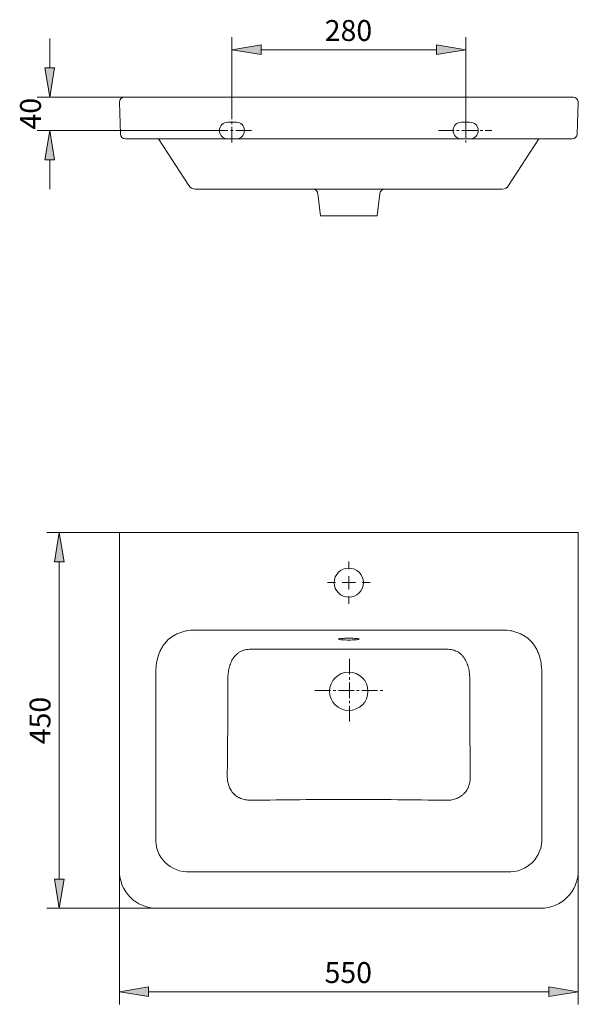
# Model space of a CAD drawing. Units: inches. Extents: x 38 to 183, y 67 to 183.
# Drawn here: x 38 to 104, y 67 to 183 of the extents above; entities that cross this region are included whole.
import ezdxf

# ---------------------------------------------------------------- set-up
doc = ezdxf.new("R2010")
doc.units = ezdxf.units.IN
doc.header["$MEASUREMENT"] = 0
for name, pattern in [('AI-Linetype-1', [2.763594, 1.842396, -0.307066, 0.307066, -0.307066]), ('AI-Linetype-10', [2.763594, 1.842396, -0.307066, 0.307066, -0.307066]), ('AI-Linetype-11', [2.763594, 1.842396, -0.307066, 0.307066, -0.307066]), ('AI-Linetype-12', [2.763594, 1.842396, -0.307066, 0.307066, -0.307066]), ('AI-Linetype-13', [2.763594, 1.842396, -0.307066, 0.307066, -0.307066]), ('AI-Linetype-14', [2.763594, 1.842396, -0.307066, 0.307066, -0.307066]), ('AI-Linetype-2', [2.763594, 1.842396, -0.307066, 0.307066, -0.307066]), ('AI-Linetype-3', [2.763594, 1.842396, -0.307066, 0.307066, -0.307066]), ('AI-Linetype-4', [2.763594, 1.842396, -0.307066, 0.307066, -0.307066]), ('AI-Linetype-5', [2.763594, 1.842396, -0.307066, 0.307066, -0.307066]), ('AI-Linetype-6', [2.763594, 1.842396, -0.307066, 0.307066, -0.307066]), ('AI-Linetype-7', [2.763594, 1.842396, -0.307066, 0.307066, -0.307066]), ('AI-Linetype-8', [2.763594, 1.842396, -0.307066, 0.307066, -0.307066]), ('AI-Linetype-9', [2.763594, 1.842396, -0.307066, 0.307066, -0.307066])]:
    doc.linetypes.add(name, pattern=pattern)
for name, color, linetype in [('COTAS', 7, 'Continuous'), ('EJES', 7, 'Continuous'), ('PIEZA', 7, 'Continuous')]:
    doc.layers.add(name, color=color, linetype=linetype)

# ---------------------------------------------------------------- blocks, each defined once
blk = doc.blocks.new('block 2')
at = {"layer": 'PIEZA', "color": 7, "lineweight": 9}
blk.add_lwpolyline([(54.05, 78.78), (99.25, 78.78)], dxfattribs=at)
blk = doc.blocks.new('block 3')
at = {"layer": 'PIEZA', "color": 7, "lineweight": 9}
blk.add_open_spline([(99.25, 78.78), (101.68, 78.78), (103.65, 80.75), (103.65, 83.18), (103.65, 83.18), (103.65, 83.18), (103.65, 83.18)], degree=3, knots=[0, 0, 0, 0, 1, 1, 1, 2, 2, 2, 2], dxfattribs=at)
blk = doc.blocks.new('block 4')
at = {"layer": 'PIEZA', "color": 7, "lineweight": 9}
blk.add_open_spline([(49.65, 83.18), (49.65, 80.75), (51.62, 78.78), (54.05, 78.78), (54.05, 78.78), (54.05, 78.78), (54.05, 78.78)], degree=3, knots=[0, 0, 0, 0, 1, 1, 1, 2, 2, 2, 2], dxfattribs=at)
blk = doc.blocks.new('block 5')
at = {"layer": 'PIEZA', "color": 7, "lineweight": 9}
blk.add_lwpolyline([(103.65, 83.18), (103.65, 122.97)], dxfattribs=at)
blk = doc.blocks.new('block 6')
at = {"layer": 'PIEZA', "color": 7, "lineweight": 9}
blk.add_lwpolyline([(49.65, 122.97), (49.65, 83.18)], dxfattribs=at)
blk = doc.blocks.new('block 7')
at = {"layer": 'PIEZA', "color": 7, "lineweight": 9}
blk.add_lwpolyline([(103.06, 122.97), (50.24, 122.97)], dxfattribs=at)
blk = doc.blocks.new('block 8')
at = {"layer": 'PIEZA', "color": 7, "lineweight": 9}
blk.add_open_spline([(78.37, 117.08), (78.37, 118.03), (77.6, 118.8), (76.65, 118.8), (75.7, 118.8), (74.93, 118.03), (74.93, 117.08), (74.93, 116.13), (75.7, 115.36), (76.65, 115.36), (77.6, 115.36), (78.37, 116.13), (78.37, 117.08), (78.37, 117.08), (78.37, 117.08), (78.37, 117.08), (78.37, 117.08), (78.37, 117.08), (78.37, 117.08)], degree=3, knots=[0, 0, 0, 0, 1, 1, 1, 2, 2, 2, 3, 3, 3, 4, 4, 4, 5, 5, 5, 6, 6, 6, 6], dxfattribs=at)
blk = doc.blocks.new('block 9')
at = {"layer": 'PIEZA', "color": 7, "lineweight": 9}
blk.add_lwpolyline([(103.06, 122.97), (103.65, 122.97)], dxfattribs=at)
blk = doc.blocks.new('block 10')
at = {"layer": 'PIEZA', "color": 7, "lineweight": 9}
blk.add_lwpolyline([(49.65, 122.97), (50.24, 122.97)], dxfattribs=at)
blk = doc.blocks.new('block 11')
at = {"layer": 'PIEZA', "color": 7, "lineweight": 9}
blk.add_lwpolyline([(76.65, 110.33), (76.86, 110.33), (77.06, 110.34), (77.25, 110.34), (77.42, 110.36), (77.57, 110.37), (77.7, 110.38), (77.79, 110.4), (77.85, 110.42), (77.88, 110.43), (77.87, 110.45), (77.82, 110.47), (77.75, 110.49), (77.64, 110.5), (77.5, 110.52), (77.34, 110.53), (77.16, 110.54), (76.96, 110.54), (76.75, 110.54), (76.55, 110.54), (76.34, 110.54), (76.14, 110.54), (75.96, 110.53), (75.8, 110.52), (75.66, 110.5), (75.55, 110.49), (75.48, 110.47), (75.43, 110.45), (75.42, 110.43), (75.45, 110.42), (75.51, 110.4), (75.6, 110.38), (75.73, 110.37), (75.88, 110.36), (76.05, 110.34), (76.24, 110.34), (76.44, 110.33), (76.65, 110.33)], dxfattribs=at)
blk = doc.blocks.new('block 12')
at = {"layer": 'PIEZA', "color": 7, "lineweight": 9}
blk.add_open_spline([(78.91, 104.3), (78.91, 105.55), (77.9, 106.56), (76.65, 106.56), (75.4, 106.56), (74.39, 105.55), (74.39, 104.3), (74.39, 103.05), (75.4, 102.04), (76.65, 102.04), (77.9, 102.04), (78.91, 103.05), (78.91, 104.3), (78.91, 104.3), (78.91, 104.3), (78.91, 104.3), (78.91, 104.3), (78.91, 104.3), (78.91, 104.3)], degree=3, knots=[0, 0, 0, 0, 1, 1, 1, 2, 2, 2, 3, 3, 3, 4, 4, 4, 5, 5, 5, 6, 6, 6, 6], dxfattribs=at)
blk = doc.blocks.new('block 13')
at = {"layer": 'PIEZA', "color": 7, "lineweight": 9}
blk.add_open_spline([(90.95, 94.34), (90.95, 94.8), (90.94, 95.26), (90.94, 95.71), (90.94, 95.71), (90.94, 95.71), (90.94, 95.71), (90.93, 96.63), (90.92, 97.55), (90.91, 98.47), (90.91, 98.47), (90.91, 98.47), (90.91, 98.47), (90.9, 99.38), (90.9, 100.3), (90.89, 101.22), (90.89, 101.22), (90.89, 101.22), (90.89, 101.22), (90.89, 101.95), (90.89, 102.69), (90.89, 103.42), (90.89, 103.42), (90.89, 103.42), (90.89, 103.42), (90.89, 104.16), (90.89, 104.89), (90.89, 105.63)], degree=3, knots=[0, 0, 0, 0, 1, 1, 1, 2, 2, 2, 3, 3, 3, 4, 4, 4, 5, 5, 5, 6, 6, 6, 7, 7, 7, 8, 8, 8, 9, 9, 9, 9], dxfattribs=at)
blk = doc.blocks.new('block 14')
at = {"layer": 'PIEZA', "color": 7, "lineweight": 9}
blk.add_open_spline([(94.75, 111.5), (95.08, 111.5), (95.4, 111.47), (95.72, 111.42), (95.72, 111.42), (95.72, 111.42), (95.72, 111.42), (95.8, 111.4), (95.88, 111.39), (95.96, 111.37), (95.96, 111.37), (95.96, 111.37), (95.96, 111.37), (96.04, 111.35), (96.12, 111.33), (96.2, 111.31), (96.2, 111.31), (96.2, 111.31), (96.2, 111.31), (96.36, 111.26), (96.51, 111.21), (96.66, 111.15), (96.66, 111.15), (96.66, 111.15), (96.66, 111.15), (96.81, 111.09), (96.96, 111.02), (97.1, 110.94), (97.1, 110.94), (97.1, 110.94), (97.1, 110.94), (97.17, 110.9), (97.24, 110.86), (97.31, 110.82), (97.31, 110.82), (97.31, 110.82), (97.31, 110.82), (97.38, 110.77), (97.45, 110.73), (97.52, 110.68), (97.52, 110.68), (97.52, 110.68), (97.52, 110.68), (97.78, 110.49), (98.02, 110.27), (98.23, 110.03), (98.23, 110.03), (98.23, 110.03), (98.23, 110.03), (98.28, 109.97), (98.33, 109.9), (98.38, 109.84), (98.38, 109.84), (98.38, 109.84), (98.38, 109.84), (98.43, 109.77), (98.48, 109.7), (98.52, 109.64), (98.52, 109.64), (98.52, 109.64), (98.52, 109.64), (98.61, 109.5), (98.69, 109.36), (98.77, 109.22), (98.77, 109.22), (98.77, 109.22), (98.77, 109.22), (98.84, 109.07), (98.91, 108.92), (98.97, 108.77), (98.97, 108.77), (98.97, 108.77), (98.97, 108.77), (98.99, 108.7), (99.02, 108.62), (99.05, 108.54), (99.05, 108.54), (99.05, 108.54), (99.05, 108.54), (99.07, 108.47), (99.1, 108.39), (99.12, 108.31), (99.12, 108.31), (99.12, 108.31), (99.12, 108.31), (99.21, 108), (99.27, 107.68), (99.31, 107.36), (99.31, 107.36), (99.31, 107.36), (99.31, 107.36), (99.35, 107.04), (99.37, 106.71), (99.37, 106.39)], degree=3, knots=[0, 0, 0, 0, 1, 1, 1, 2, 2, 2, 3, 3, 3, 4, 4, 4, 5, 5, 5, 6, 6, 6, 7, 7, 7, 8, 8, 8, 9, 9, 9, 10, 10, 10, 11, 11, 11, 12, 12, 12, 13, 13, 13, 14, 14, 14, 15, 15, 15, 16, 16, 16, 17, 17, 17, 18, 18, 18, 19, 19, 19, 20, 20, 20, 21, 21, 21, 22, 22, 22, 23, 23, 23, 24, 24, 24, 25, 25, 25, 26, 26, 26, 27, 27, 27, 28, 28, 28, 29, 29, 29, 30, 30, 30, 31, 31, 31, 31], dxfattribs=at)
blk = doc.blocks.new('block 15')
at = {"layer": 'PIEZA', "color": 7, "lineweight": 9}
blk.add_open_spline([(53.93, 106.39), (53.93, 106.71), (53.95, 107.04), (53.99, 107.36), (53.99, 107.36), (53.99, 107.36), (53.99, 107.36), (54.03, 107.68), (54.09, 108), (54.18, 108.31), (54.18, 108.31), (54.18, 108.31), (54.18, 108.31), (54.2, 108.39), (54.23, 108.47), (54.25, 108.54), (54.25, 108.54), (54.25, 108.54), (54.25, 108.54), (54.28, 108.62), (54.31, 108.7), (54.34, 108.77), (54.34, 108.77), (54.34, 108.77), (54.34, 108.77), (54.39, 108.92), (54.46, 109.07), (54.53, 109.22), (54.53, 109.22), (54.53, 109.22), (54.53, 109.22), (54.61, 109.36), (54.69, 109.5), (54.78, 109.64), (54.78, 109.64), (54.78, 109.64), (54.78, 109.64), (54.82, 109.7), (54.87, 109.77), (54.92, 109.84), (54.92, 109.84), (54.92, 109.84), (54.92, 109.84), (54.97, 109.9), (55.02, 109.97), (55.07, 110.03), (55.07, 110.03), (55.07, 110.03), (55.07, 110.03), (55.28, 110.27), (55.52, 110.49), (55.78, 110.68), (55.78, 110.68), (55.78, 110.68), (55.78, 110.68), (55.85, 110.73), (55.92, 110.77), (55.99, 110.82), (55.99, 110.82), (55.99, 110.82), (55.99, 110.82), (56.06, 110.86), (56.13, 110.9), (56.2, 110.94), (56.2, 110.94), (56.2, 110.94), (56.2, 110.94), (56.34, 111.02), (56.49, 111.09), (56.64, 111.15), (56.64, 111.15), (56.64, 111.15), (56.64, 111.15), (56.79, 111.21), (56.94, 111.26), (57.1, 111.31), (57.1, 111.31), (57.1, 111.31), (57.1, 111.31), (57.18, 111.33), (57.26, 111.35), (57.34, 111.37), (57.34, 111.37), (57.34, 111.37), (57.34, 111.37), (57.42, 111.39), (57.5, 111.4), (57.58, 111.42), (57.58, 111.42), (57.58, 111.42), (57.58, 111.42), (57.9, 111.47), (58.22, 111.5), (58.55, 111.5)], degree=3, knots=[0, 0, 0, 0, 1, 1, 1, 2, 2, 2, 3, 3, 3, 4, 4, 4, 5, 5, 5, 6, 6, 6, 7, 7, 7, 8, 8, 8, 9, 9, 9, 10, 10, 10, 11, 11, 11, 12, 12, 12, 13, 13, 13, 14, 14, 14, 15, 15, 15, 16, 16, 16, 17, 17, 17, 18, 18, 18, 19, 19, 19, 20, 20, 20, 21, 21, 21, 22, 22, 22, 23, 23, 23, 24, 24, 24, 25, 25, 25, 26, 26, 26, 27, 27, 27, 28, 28, 28, 29, 29, 29, 30, 30, 30, 31, 31, 31, 31], dxfattribs=at)
blk = doc.blocks.new('block 16')
at = {"layer": 'PIEZA', "color": 7, "lineweight": 9}
blk.add_lwpolyline([(58.55, 110.62), (58.55, 110.62)], dxfattribs=at)
blk = doc.blocks.new('block 17')
at = {"layer": 'PIEZA', "color": 7, "lineweight": 9}
blk.add_lwpolyline([(58.55, 111.5), (94.75, 111.5)], dxfattribs=at)
blk = doc.blocks.new('block 18')
at = {"layer": 'PIEZA', "color": 7, "lineweight": 9}
blk.add_open_spline([(53.93, 87.12), (53.82, 84.76), (55.63, 82.95), (58, 83.06)], degree=3, dxfattribs=at)
blk = doc.blocks.new('block 19')
at = {"layer": 'PIEZA', "color": 7, "lineweight": 9}
blk.add_lwpolyline([(53.93, 87.12), (53.93, 106.39)], dxfattribs=at)
blk = doc.blocks.new('block 20')
at = {"layer": 'PIEZA', "color": 7, "lineweight": 9}
blk.add_lwpolyline([(95.3, 83.06), (58, 83.06)], dxfattribs=at)
blk = doc.blocks.new('block 21')
at = {"layer": 'PIEZA', "color": 7, "lineweight": 9}
blk.add_open_spline([(95.3, 83.06), (97.67, 82.95), (99.48, 84.76), (99.37, 87.12)], degree=3, dxfattribs=at)
blk = doc.blocks.new('block 22')
at = {"layer": 'PIEZA', "color": 7, "lineweight": 9}
blk.add_lwpolyline([(99.37, 106.39), (99.37, 87.12)], dxfattribs=at)
blk = doc.blocks.new('block 23')
at = {"layer": 'PIEZA', "color": 7, "lineweight": 9}
blk.add_open_spline([(65.13, 109.25), (64.92, 109.25), (64.7, 109.23), (64.49, 109.19), (64.49, 109.19), (64.49, 109.19), (64.49, 109.19), (64.44, 109.18), (64.39, 109.16), (64.34, 109.15), (64.34, 109.15), (64.34, 109.15), (64.34, 109.15), (64.29, 109.13), (64.24, 109.12), (64.18, 109.1), (64.18, 109.1), (64.18, 109.1), (64.18, 109.1), (64.08, 109.06), (63.99, 109.02), (63.89, 108.97), (63.89, 108.97), (63.89, 108.97), (63.89, 108.97), (63.85, 108.95), (63.8, 108.92), (63.75, 108.89), (63.75, 108.89), (63.75, 108.89), (63.75, 108.89), (63.71, 108.86), (63.66, 108.83), (63.62, 108.8), (63.62, 108.8), (63.62, 108.8), (63.62, 108.8), (63.54, 108.73), (63.45, 108.66), (63.38, 108.59), (63.38, 108.59), (63.38, 108.59), (63.38, 108.59), (63.3, 108.51), (63.23, 108.43), (63.17, 108.35), (63.17, 108.35), (63.17, 108.35), (63.17, 108.35), (63.13, 108.31), (63.1, 108.26), (63.07, 108.22), (63.07, 108.22), (63.07, 108.22), (63.07, 108.22), (63.04, 108.18), (63.01, 108.13), (62.98, 108.08), (62.98, 108.08), (62.98, 108.08), (62.98, 108.08), (62.87, 107.9), (62.78, 107.71), (62.71, 107.51), (62.71, 107.51), (62.71, 107.51), (62.71, 107.51), (62.67, 107.41), (62.64, 107.31), (62.61, 107.2), (62.61, 107.2), (62.61, 107.2), (62.61, 107.2), (62.58, 107.1), (62.56, 107), (62.53, 106.89), (62.53, 106.89), (62.53, 106.89), (62.53, 106.89), (62.49, 106.69), (62.46, 106.48), (62.44, 106.27), (62.44, 106.27), (62.44, 106.27), (62.44, 106.27), (62.42, 106.06), (62.41, 105.84), (62.41, 105.63)], degree=3, knots=[0, 0, 0, 0, 1, 1, 1, 2, 2, 2, 3, 3, 3, 4, 4, 4, 5, 5, 5, 6, 6, 6, 7, 7, 7, 8, 8, 8, 9, 9, 9, 10, 10, 10, 11, 11, 11, 12, 12, 12, 13, 13, 13, 14, 14, 14, 15, 15, 15, 16, 16, 16, 17, 17, 17, 18, 18, 18, 19, 19, 19, 20, 20, 20, 21, 21, 21, 22, 22, 22, 23, 23, 23, 24, 24, 24, 25, 25, 25, 26, 26, 26, 27, 27, 27, 28, 28, 28, 29, 29, 29, 29], dxfattribs=at)
blk = doc.blocks.new('block 24')
at = {"layer": 'PIEZA', "color": 7, "lineweight": 9}
blk.add_open_spline([(88.17, 109.25), (87.21, 109.25), (86.25, 109.25), (85.29, 109.25), (85.29, 109.25), (85.29, 109.25), (85.29, 109.25), (84.33, 109.25), (83.37, 109.25), (82.41, 109.25), (82.41, 109.25), (82.41, 109.25), (82.41, 109.25), (81.45, 109.24), (80.49, 109.24), (79.53, 109.25), (79.53, 109.25), (79.53, 109.25), (79.53, 109.25), (78.57, 109.25), (77.61, 109.25), (76.65, 109.25), (76.65, 109.25), (76.65, 109.25), (76.65, 109.25), (75.69, 109.25), (74.73, 109.25), (73.77, 109.25), (73.77, 109.25), (73.77, 109.25), (73.77, 109.25), (72.81, 109.24), (71.85, 109.24), (70.89, 109.25), (70.89, 109.25), (70.89, 109.25), (70.89, 109.25), (69.93, 109.25), (68.97, 109.25), (68.01, 109.25), (68.01, 109.25), (68.01, 109.25), (68.01, 109.25), (67.05, 109.25), (66.09, 109.25), (65.13, 109.25)], degree=3, knots=[0, 0, 0, 0, 1, 1, 1, 2, 2, 2, 3, 3, 3, 4, 4, 4, 5, 5, 5, 6, 6, 6, 7, 7, 7, 8, 8, 8, 9, 9, 9, 10, 10, 10, 11, 11, 11, 12, 12, 12, 13, 13, 13, 14, 14, 14, 15, 15, 15, 15], dxfattribs=at)
blk = doc.blocks.new('block 25')
at = {"layer": 'PIEZA', "color": 7, "lineweight": 9}
blk.add_open_spline([(90.89, 105.63), (90.89, 105.84), (90.88, 106.06), (90.86, 106.27), (90.86, 106.27), (90.86, 106.27), (90.86, 106.27), (90.84, 106.48), (90.81, 106.69), (90.77, 106.9), (90.77, 106.9), (90.77, 106.9), (90.77, 106.9), (90.74, 107), (90.72, 107.1), (90.69, 107.21), (90.69, 107.21), (90.69, 107.21), (90.69, 107.21), (90.66, 107.31), (90.63, 107.41), (90.59, 107.51), (90.59, 107.51), (90.59, 107.51), (90.59, 107.51), (90.52, 107.71), (90.43, 107.91), (90.31, 108.09), (90.31, 108.09), (90.31, 108.09), (90.31, 108.09), (90.29, 108.14), (90.26, 108.18), (90.23, 108.22), (90.23, 108.22), (90.23, 108.22), (90.23, 108.22), (90.2, 108.27), (90.16, 108.31), (90.13, 108.35), (90.13, 108.35), (90.13, 108.35), (90.13, 108.35), (90.07, 108.44), (90, 108.52), (89.92, 108.59), (89.92, 108.59), (89.92, 108.59), (89.92, 108.59), (89.85, 108.66), (89.77, 108.73), (89.68, 108.8), (89.68, 108.8), (89.68, 108.8), (89.68, 108.8), (89.64, 108.83), (89.59, 108.86), (89.55, 108.89), (89.55, 108.89), (89.55, 108.89), (89.55, 108.89), (89.5, 108.92), (89.45, 108.95), (89.41, 108.97), (89.41, 108.97), (89.41, 108.97), (89.41, 108.97), (89.31, 109.02), (89.22, 109.06), (89.12, 109.1), (89.12, 109.1), (89.12, 109.1), (89.12, 109.1), (89.07, 109.12), (89.02, 109.13), (88.96, 109.15), (88.96, 109.15), (88.96, 109.15), (88.96, 109.15), (88.91, 109.16), (88.86, 109.18), (88.81, 109.19), (88.81, 109.19), (88.81, 109.19), (88.81, 109.19), (88.6, 109.23), (88.39, 109.25), (88.17, 109.25)], degree=3, knots=[0, 0, 0, 0, 1, 1, 1, 2, 2, 2, 3, 3, 3, 4, 4, 4, 5, 5, 5, 6, 6, 6, 7, 7, 7, 8, 8, 8, 9, 9, 9, 10, 10, 10, 11, 11, 11, 12, 12, 12, 13, 13, 13, 14, 14, 14, 15, 15, 15, 16, 16, 16, 17, 17, 17, 18, 18, 18, 19, 19, 19, 20, 20, 20, 21, 21, 21, 22, 22, 22, 23, 23, 23, 24, 24, 24, 25, 25, 25, 26, 26, 26, 27, 27, 27, 28, 28, 28, 29, 29, 29, 29], dxfattribs=at)
blk = doc.blocks.new('block 26')
at = {"layer": 'PIEZA', "color": 7, "lineweight": 9}
blk.add_open_spline([(65.22, 91.48), (67.12, 91.51), (69.03, 91.53), (70.93, 91.55), (70.93, 91.55), (70.93, 91.55), (70.93, 91.55), (72.84, 91.56), (74.75, 91.57), (76.65, 91.57), (76.65, 91.57), (76.65, 91.57), (76.65, 91.57), (78.56, 91.57), (80.46, 91.56), (82.37, 91.55), (82.37, 91.55), (82.37, 91.55), (82.37, 91.55), (84.27, 91.53), (86.18, 91.51), (88.08, 91.48)], degree=3, knots=[0, 0, 0, 0, 1, 1, 1, 2, 2, 2, 3, 3, 3, 4, 4, 4, 5, 5, 5, 6, 6, 6, 7, 7, 7, 7], dxfattribs=at)
blk = doc.blocks.new('block 27')
at = {"layer": 'PIEZA', "color": 7, "lineweight": 9}
blk.add_open_spline([(88.08, 91.48), (88.28, 91.48), (88.47, 91.49), (88.66, 91.51), (88.66, 91.51), (88.66, 91.51), (88.66, 91.51), (88.75, 91.53), (88.84, 91.55), (88.94, 91.57), (88.94, 91.57), (88.94, 91.57), (88.94, 91.57), (89.03, 91.59), (89.13, 91.61), (89.22, 91.65), (89.22, 91.65), (89.22, 91.65), (89.22, 91.65), (89.4, 91.71), (89.57, 91.78), (89.73, 91.88), (89.73, 91.88), (89.73, 91.88), (89.73, 91.88), (89.81, 91.93), (89.89, 91.99), (89.97, 92.04), (89.97, 92.04), (89.97, 92.04), (89.97, 92.04), (90.01, 92.07), (90.05, 92.11), (90.08, 92.14), (90.08, 92.14), (90.08, 92.14), (90.08, 92.14), (90.12, 92.17), (90.15, 92.2), (90.19, 92.23), (90.19, 92.23), (90.19, 92.23), (90.19, 92.23), (90.32, 92.37), (90.44, 92.52), (90.54, 92.68), (90.54, 92.68), (90.54, 92.68), (90.54, 92.68), (90.57, 92.72), (90.59, 92.77), (90.61, 92.81), (90.61, 92.81), (90.61, 92.81), (90.61, 92.81), (90.64, 92.85), (90.66, 92.89), (90.68, 92.94), (90.68, 92.94), (90.68, 92.94), (90.68, 92.94), (90.72, 93.02), (90.75, 93.11), (90.78, 93.2), (90.78, 93.2), (90.78, 93.2), (90.78, 93.2), (90.81, 93.29), (90.84, 93.39), (90.86, 93.48), (90.86, 93.48), (90.86, 93.48), (90.86, 93.48), (90.89, 93.58), (90.9, 93.67), (90.92, 93.76), (90.92, 93.76), (90.92, 93.76), (90.92, 93.76), (90.94, 93.95), (90.96, 94.15), (90.95, 94.34)], degree=3, knots=[0, 0, 0, 0, 1, 1, 1, 2, 2, 2, 3, 3, 3, 4, 4, 4, 5, 5, 5, 6, 6, 6, 7, 7, 7, 8, 8, 8, 9, 9, 9, 10, 10, 10, 11, 11, 11, 12, 12, 12, 13, 13, 13, 14, 14, 14, 15, 15, 15, 16, 16, 16, 17, 17, 17, 18, 18, 18, 19, 19, 19, 20, 20, 20, 21, 21, 21, 22, 22, 22, 23, 23, 23, 24, 24, 24, 25, 25, 25, 26, 26, 26, 27, 27, 27, 27], dxfattribs=at)
blk = doc.blocks.new('block 28')
at = {"layer": 'PIEZA', "color": 7, "lineweight": 9}
blk.add_open_spline([(62.35, 94.34), (62.35, 94.15), (62.36, 93.96), (62.38, 93.77), (62.38, 93.77), (62.38, 93.77), (62.38, 93.77), (62.4, 93.67), (62.41, 93.58), (62.44, 93.48), (62.44, 93.48), (62.44, 93.48), (62.44, 93.48), (62.46, 93.39), (62.49, 93.3), (62.52, 93.21), (62.52, 93.21), (62.52, 93.21), (62.52, 93.21), (62.58, 93.03), (62.66, 92.85), (62.76, 92.69), (62.76, 92.69), (62.76, 92.69), (62.76, 92.69), (62.8, 92.61), (62.86, 92.53), (62.92, 92.45), (62.92, 92.45), (62.92, 92.45), (62.92, 92.45), (62.98, 92.38), (63.04, 92.31), (63.11, 92.24), (63.11, 92.24), (63.11, 92.24), (63.11, 92.24), (63.24, 92.1), (63.4, 91.99), (63.56, 91.89), (63.56, 91.89), (63.56, 91.89), (63.56, 91.89), (63.6, 91.86), (63.64, 91.84), (63.69, 91.82), (63.69, 91.82), (63.69, 91.82), (63.69, 91.82), (63.73, 91.79), (63.77, 91.77), (63.82, 91.75), (63.82, 91.75), (63.82, 91.75), (63.82, 91.75), (63.9, 91.71), (63.99, 91.68), (64.08, 91.65), (64.08, 91.65), (64.08, 91.65), (64.08, 91.65), (64.17, 91.62), (64.27, 91.59), (64.36, 91.57), (64.36, 91.57), (64.36, 91.57), (64.36, 91.57), (64.45, 91.55), (64.55, 91.53), (64.64, 91.52), (64.64, 91.52), (64.64, 91.52), (64.64, 91.52), (64.83, 91.49), (65.02, 91.48), (65.22, 91.48)], degree=3, knots=[0, 0, 0, 0, 1, 1, 1, 2, 2, 2, 3, 3, 3, 4, 4, 4, 5, 5, 5, 6, 6, 6, 7, 7, 7, 8, 8, 8, 9, 9, 9, 10, 10, 10, 11, 11, 11, 12, 12, 12, 13, 13, 13, 14, 14, 14, 15, 15, 15, 16, 16, 16, 17, 17, 17, 18, 18, 18, 19, 19, 19, 20, 20, 20, 21, 21, 21, 22, 22, 22, 23, 23, 23, 24, 24, 24, 25, 25, 25, 25], dxfattribs=at)
blk = doc.blocks.new('block 29')
at = {"layer": 'PIEZA', "color": 7, "lineweight": 9}
blk.add_open_spline([(62.41, 105.63), (62.41, 105.17), (62.42, 104.71), (62.42, 104.25), (62.42, 104.25), (62.42, 104.25), (62.42, 104.25), (62.42, 102.42), (62.41, 100.59), (62.39, 98.75), (62.39, 98.75), (62.39, 98.75), (62.39, 98.75), (62.38, 97.28), (62.36, 95.81), (62.35, 94.34)], degree=3, knots=[0, 0, 0, 0, 1, 1, 1, 2, 2, 2, 3, 3, 3, 4, 4, 4, 5, 5, 5, 5], dxfattribs=at)
blk = doc.blocks.new('block 30')
at = {"layer": 'PIEZA', "color": 7, "lineweight": 9}
blk.add_lwpolyline([(72.6, 163.39), (72.78, 163.24)], dxfattribs=at)
blk = doc.blocks.new('block 31')
at = {"layer": 'PIEZA', "color": 7, "lineweight": 9}
blk.add_lwpolyline([(80.52, 163.24), (80.7, 163.39)], dxfattribs=at)
blk = doc.blocks.new('block 32')
at = {"layer": 'PIEZA', "color": 7, "lineweight": 9}
blk.add_open_spline([(80.32, 162.86), (80.32, 162.87), (80.32, 162.87), (80.32, 162.88), (80.32, 162.88), (80.32, 162.88), (80.32, 162.88), (80.31, 162.97), (80.36, 163.05), (80.41, 163.12), (80.41, 163.12), (80.41, 163.12), (80.41, 163.12), (80.44, 163.16), (80.48, 163.2), (80.52, 163.24)], degree=3, knots=[0, 0, 0, 0, 1, 1, 1, 2, 2, 2, 3, 3, 3, 4, 4, 4, 5, 5, 5, 5], dxfattribs=at)
blk = doc.blocks.new('block 33')
at = {"layer": 'PIEZA', "color": 7, "lineweight": 9}
blk.add_open_spline([(72.79, 163.23), (72.79, 163.23), (72.8, 163.23), (72.8, 163.22), (72.8, 163.22), (72.8, 163.22), (72.8, 163.22), (72.87, 163.18), (72.92, 163.1), (72.95, 163.02), (72.95, 163.02), (72.95, 163.02), (72.95, 163.02), (72.96, 162.97), (72.97, 162.91), (72.99, 162.86)], degree=3, knots=[0, 0, 0, 0, 1, 1, 1, 2, 2, 2, 3, 3, 3, 4, 4, 4, 5, 5, 5, 5], dxfattribs=at)
blk = doc.blocks.new('block 34')
at = {"layer": 'PIEZA', "color": 7, "lineweight": 9}
blk.add_lwpolyline([(72.99, 162.86), (73.31, 160.24)], dxfattribs=at)
blk = doc.blocks.new('block 35')
at = {"layer": 'PIEZA', "color": 7, "lineweight": 9}
blk.add_lwpolyline([(79.99, 160.24), (80.31, 162.86)], dxfattribs=at)
blk = doc.blocks.new('block 36')
at = {"layer": 'PIEZA', "color": 7, "lineweight": 9}
blk.add_lwpolyline([(99.25, 174.2), (103.06, 174.2)], dxfattribs=at)
blk = doc.blocks.new('block 37')
at = {"layer": 'PIEZA', "color": 7, "lineweight": 9}
blk.add_open_spline([(103.65, 173.59), (103.66, 173.91), (103.41, 174.19), (103.08, 174.2), (103.08, 174.2), (103.07, 174.2), (103.06, 174.2)], degree=3, knots=[0, 0, 0, 0, 1, 1, 1, 2, 2, 2, 2], dxfattribs=at)
blk = doc.blocks.new('block 38')
at = {"layer": 'PIEZA', "color": 7, "lineweight": 9}
blk.add_lwpolyline([(50.24, 174.2), (54.05, 174.2)], dxfattribs=at)
blk = doc.blocks.new('block 39')
at = {"layer": 'PIEZA', "color": 7, "lineweight": 9}
blk.add_open_spline([(50.24, 174.2), (49.91, 174.2), (49.65, 173.93), (49.65, 173.61), (49.65, 173.6), (49.65, 173.59), (49.65, 173.59)], degree=3, knots=[0, 0, 0, 0, 1, 1, 1, 2, 2, 2, 2], dxfattribs=at)
blk = doc.blocks.new('block 40')
at = {"layer": 'PIEZA', "color": 7, "lineweight": 9}
blk.add_lwpolyline([(54.05, 174.2), (99.25, 174.2)], dxfattribs=at)
blk = doc.blocks.new('block 41')
at = {"layer": 'PIEZA', "color": 7, "lineweight": 9}
blk.add_lwpolyline([(103.52, 169.85), (103.65, 173.59)], dxfattribs=at)
blk = doc.blocks.new('block 42')
at = {"layer": 'PIEZA', "color": 7, "lineweight": 9}
blk.add_lwpolyline([(49.65, 173.59), (49.78, 169.85)], dxfattribs=at)
blk = doc.blocks.new('block 43')
at = {"layer": 'PIEZA', "color": 7, "lineweight": 9}
blk.add_open_spline([(102.93, 169.28), (103.25, 169.28), (103.51, 169.54), (103.52, 169.85)], degree=3, dxfattribs=at)
blk = doc.blocks.new('block 44')
at = {"layer": 'PIEZA', "color": 7, "lineweight": 9}
blk.add_lwpolyline([(102.93, 169.28), (99.25, 169.28)], dxfattribs=at)
blk = doc.blocks.new('block 45')
at = {"layer": 'PIEZA', "color": 7, "lineweight": 9}
blk.add_lwpolyline([(99.25, 169.28), (54.05, 169.28)], dxfattribs=at)
blk = doc.blocks.new('block 46')
at = {"layer": 'PIEZA', "color": 7, "lineweight": 9}
blk.add_lwpolyline([(54.05, 169.28), (50.37, 169.28)], dxfattribs=at)
blk = doc.blocks.new('block 47')
at = {"layer": 'PIEZA', "color": 7, "lineweight": 9}
blk.add_open_spline([(49.78, 169.85), (49.79, 169.54), (50.05, 169.28), (50.37, 169.28)], degree=3, dxfattribs=at)
blk = doc.blocks.new('block 48')
at = {"layer": 'PIEZA', "color": 7, "lineweight": 9}
blk.add_lwpolyline([(99.03, 169.28), (95.46, 163.79)], dxfattribs=at)
blk = doc.blocks.new('block 49')
at = {"layer": 'PIEZA', "color": 7, "lineweight": 9}
blk.add_lwpolyline([(57.84, 163.79), (54.27, 169.28)], dxfattribs=at)
blk = doc.blocks.new('block 50')
at = {"layer": 'PIEZA', "color": 7, "lineweight": 9}
blk.add_lwpolyline([(91.18, 163.39), (62.12, 163.39)], dxfattribs=at)
blk = doc.blocks.new('block 51')
at = {"layer": 'PIEZA', "color": 7, "lineweight": 9}
blk.add_lwpolyline([(62.12, 163.39), (58.58, 163.39)], dxfattribs=at)
blk = doc.blocks.new('block 52')
at = {"layer": 'PIEZA', "color": 7, "lineweight": 9}
blk.add_open_spline([(57.84, 163.79), (57.97, 163.55), (58.31, 163.37), (58.58, 163.39)], degree=3, dxfattribs=at)
blk = doc.blocks.new('block 53')
at = {"layer": 'PIEZA', "color": 7, "lineweight": 9}
blk.add_open_spline([(94.72, 163.39), (94.99, 163.37), (95.33, 163.55), (95.46, 163.79)], degree=3, dxfattribs=at)
blk = doc.blocks.new('block 54')
at = {"layer": 'PIEZA', "color": 7, "lineweight": 9}
blk.add_lwpolyline([(94.72, 163.39), (91.18, 163.39)], dxfattribs=at)
blk = doc.blocks.new('block 55')
at = {"layer": 'PIEZA', "color": 7, "lineweight": 9}
blk.add_lwpolyline([(76.65, 160.24), (73.31, 160.24)], dxfattribs=at)
blk = doc.blocks.new('block 56')
at = {"layer": 'PIEZA', "color": 7, "lineweight": 9}
blk.add_lwpolyline([(79.99, 160.24), (76.65, 160.24)], dxfattribs=at)
blk = doc.blocks.new('block 57')
at = {"layer": 'PIEZA', "color": 7, "lineweight": 9}
blk.add_lwpolyline([(63.39, 171.25), (62.4, 171.25)], dxfattribs=at)
blk = doc.blocks.new('block 58')
at = {"layer": 'PIEZA', "color": 7, "lineweight": 9}
blk.add_lwpolyline([(90.9, 171.25), (89.92, 171.25)], dxfattribs=at)
blk = doc.blocks.new('block 59')
at = {"layer": 'PIEZA', "color": 7, "lineweight": 9}
blk.add_open_spline([(63.39, 169.28), (63.93, 169.28), (64.37, 169.72), (64.37, 170.27), (64.37, 170.81), (63.93, 171.25), (63.39, 171.25), (63.39, 171.25), (63.39, 171.25), (63.39, 171.25)], degree=3, knots=[0, 0, 0, 0, 1, 1, 1, 2, 2, 2, 3, 3, 3, 3], dxfattribs=at)
blk = doc.blocks.new('block 60')
at = {"layer": 'PIEZA', "color": 7, "lineweight": 9}
blk.add_open_spline([(62.4, 171.25), (61.86, 171.25), (61.42, 170.81), (61.42, 170.27), (61.42, 169.72), (61.86, 169.28), (62.4, 169.28), (62.4, 169.28), (62.4, 169.28), (62.4, 169.28)], degree=3, knots=[0, 0, 0, 0, 1, 1, 1, 2, 2, 2, 3, 3, 3, 3], dxfattribs=at)
blk = doc.blocks.new('block 61')
at = {"layer": 'PIEZA', "color": 7, "lineweight": 9}
blk.add_open_spline([(90.9, 169.28), (91.44, 169.28), (91.88, 169.72), (91.88, 170.27), (91.88, 170.81), (91.44, 171.25), (90.9, 171.25), (90.9, 171.25), (90.9, 171.25), (90.9, 171.25)], degree=3, knots=[0, 0, 0, 0, 1, 1, 1, 2, 2, 2, 3, 3, 3, 3], dxfattribs=at)
blk = doc.blocks.new('block 62')
at = {"layer": 'PIEZA', "color": 7, "lineweight": 9}
blk.add_open_spline([(89.92, 171.25), (89.37, 171.25), (88.93, 170.81), (88.93, 170.27), (88.93, 169.72), (89.37, 169.28), (89.92, 169.28), (89.92, 169.28), (89.92, 169.28), (89.92, 169.28)], degree=3, knots=[0, 0, 0, 0, 1, 1, 1, 2, 2, 2, 3, 3, 3, 3], dxfattribs=at)
blk = doc.blocks.new('block 177')
at = {"layer": 'EJES', "color": 7, "linetype": 'AI-Linetype-1', "lineweight": 9}
blk.add_lwpolyline([(72.66, 104.39), (80.84, 104.39)], dxfattribs=at)
blk = doc.blocks.new('block 178')
at = {"layer": 'EJES', "color": 7, "linetype": 'AI-Linetype-2', "lineweight": 9}
blk.add_lwpolyline([(76.75, 108.11), (76.75, 100.42)], dxfattribs=at)
blk = doc.blocks.new('block 180')
at = {"layer": 'EJES', "color": 7, "linetype": 'AI-Linetype-3', "lineweight": 9}
blk.add_lwpolyline([(76.65, 117.08), (76.65, 117.86)], dxfattribs=at)
blk = doc.blocks.new('block 181')
at = {"layer": 'EJES', "color": 7, "linetype": 'AI-Linetype-4', "lineweight": 9}
blk.add_lwpolyline([(76.65, 117.08), (75.86, 117.08)], dxfattribs=at)
blk = doc.blocks.new('block 182')
at = {"layer": 'EJES', "color": 7, "linetype": 'AI-Linetype-5', "lineweight": 9}
blk.add_lwpolyline([(76.65, 117.08), (76.65, 116.29)], dxfattribs=at)
blk = doc.blocks.new('block 183')
at = {"layer": 'EJES', "color": 7, "linetype": 'AI-Linetype-6', "lineweight": 9}
blk.add_lwpolyline([(76.65, 117.08), (77.44, 117.08)], dxfattribs=at)
blk = doc.blocks.new('block 184')
at = {"layer": 'EJES', "color": 7, "linetype": 'AI-Linetype-7', "lineweight": 9}
blk.add_lwpolyline([(76.65, 118.65), (76.65, 119.58)], dxfattribs=at)
blk = doc.blocks.new('block 185')
at = {"layer": 'EJES', "color": 7, "linetype": 'AI-Linetype-8', "lineweight": 9}
blk.add_lwpolyline([(75.08, 117.08), (74.14, 117.08)], dxfattribs=at)
blk = doc.blocks.new('block 186')
at = {"layer": 'EJES', "color": 7, "linetype": 'AI-Linetype-9', "lineweight": 9}
blk.add_lwpolyline([(76.65, 115.5), (76.65, 114.57)], dxfattribs=at)
blk = doc.blocks.new('block 187')
at = {"layer": 'EJES', "color": 7, "linetype": 'AI-Linetype-10', "lineweight": 9}
blk.add_lwpolyline([(78.22, 117.08), (79.16, 117.08)], dxfattribs=at)
blk = doc.blocks.new('block 179')
at = {"layer": 'EJES'}
for name in ['block 184', 'block 185', 'block 181', 'block 180', 'block 182', 'block 183', 'block 187', 'block 186']:
    blk.add_blockref(name, (0, 0), dxfattribs=at)
blk = doc.blocks.new('block 188')
at = {"layer": 'EJES', "color": 7, "linetype": 'AI-Linetype-11', "lineweight": 9}
blk.add_lwpolyline([(87.19, 170.27), (93.5, 170.27)], dxfattribs=at)
blk = doc.blocks.new('block 189')
at = {"layer": 'EJES', "color": 7, "linetype": 'AI-Linetype-12', "lineweight": 9}
blk.add_lwpolyline([(60.59, 170.27), (65.28, 170.27)], dxfattribs=at)
blk = doc.blocks.new('block 190')
at = {"layer": 'EJES', "color": 7, "linetype": 'AI-Linetype-13', "lineweight": 9}
blk.add_lwpolyline([(90.41, 171.25), (90.41, 168.86)], dxfattribs=at)
blk = doc.blocks.new('block 191')
at = {"layer": 'EJES', "color": 7, "linetype": 'AI-Linetype-14', "lineweight": 9}
blk.add_lwpolyline([(62.89, 168.86), (62.89, 171.81)], dxfattribs=at)
blk = doc.blocks.new('block 195')
at = {"layer": 'COTAS', "color": 7, "lineweight": 9}
blk.add_lwpolyline([(50.24, 122.97), (41.1, 122.97)], dxfattribs=at)
blk = doc.blocks.new('block 196')
at = {"layer": 'COTAS', "color": 7, "lineweight": 9}
blk.add_lwpolyline([(54.05, 78.78), (41.1, 78.78)], dxfattribs=at)
blk = doc.blocks.new('block 197')
at = {"layer": 'COTAS', "color": 7, "lineweight": 9}
blk.add_lwpolyline([(42.57, 119.53), (42.57, 82.21)], dxfattribs=at)
blk = doc.blocks.new('block 198')
at = {"layer": 'COTAS'}
h = blk.add_hatch(color=7, dxfattribs=at)
h.dxf.hatch_style = 2
h.paths.add_polyline_path([(42, 119.53), (43.14, 119.53), (42.57, 122.97)])
at = {"layer": 'COTAS', "lineweight": 0}
blk.add_lwpolyline([(42, 119.53), (43.14, 119.53), (42.57, 122.97), (42, 119.53)], dxfattribs=at)
blk = doc.blocks.new('block 199')
at = {"layer": 'COTAS'}
h = blk.add_hatch(color=7, dxfattribs=at)
h.dxf.hatch_style = 2
h.paths.add_polyline_path([(42, 82.21), (43.14, 82.21), (42.57, 78.78)])
at = {"layer": 'COTAS', "lineweight": 0}
blk.add_lwpolyline([(42, 82.21), (43.14, 82.21), (42.57, 78.78), (42, 82.21)], dxfattribs=at)
blk = doc.blocks.new('block 200')
at = {"layer": 'COTAS', "color": 7, "insert": (41.54, 98.07), "char_height": 2.4565, "attachment_point": 7, "rotation": 90}
blk.add_mtext('\\fArial|b1|i0|c0|p34;\\W1;450', dxfattribs=at)
blk = doc.blocks.new('block 201')
at = {"layer": 'COTAS', "color": 7, "lineweight": 9}
blk.add_lwpolyline([(50.24, 122.97), (50.24, 122.97)], dxfattribs=at)
blk = doc.blocks.new('block 202')
at = {"layer": 'COTAS', "color": 7, "lineweight": 9}
blk.add_lwpolyline([(54.05, 78.78), (54.05, 78.78)], dxfattribs=at)
blk = doc.blocks.new('block 203')
at = {"layer": 'COTAS', "color": 7, "lineweight": 9}
blk.add_lwpolyline([(42.57, 78.78), (42.57, 78.78)], dxfattribs=at)
blk = doc.blocks.new('block 194')
at = {"layer": 'COTAS'}
for name in ['block 195', 'block 198', 'block 201', 'block 197', 'block 200', 'block 199', 'block 196', 'block 203', 'block 202']:
    blk.add_blockref(name, (0, 0), dxfattribs=at)
blk = doc.blocks.new('block 205')
at = {"layer": 'COTAS', "color": 7, "lineweight": 9}
blk.add_lwpolyline([(49.65, 83.18), (49.65, 67.47)], dxfattribs=at)
blk = doc.blocks.new('block 206')
at = {"layer": 'COTAS', "color": 7, "lineweight": 9}
blk.add_lwpolyline([(103.65, 83.18), (103.65, 67.47)], dxfattribs=at)
blk = doc.blocks.new('block 207')
at = {"layer": 'COTAS', "color": 7, "lineweight": 9}
blk.add_lwpolyline([(53.09, 68.95), (100.21, 68.95)], dxfattribs=at)
blk = doc.blocks.new('block 208')
at = {"layer": 'COTAS'}
h = blk.add_hatch(color=7, dxfattribs=at)
h.dxf.hatch_style = 2
h.paths.add_polyline_path([(53.09, 69.52), (53.09, 68.38), (49.65, 68.95)])
at = {"layer": 'COTAS', "lineweight": 0}
blk.add_lwpolyline([(53.09, 69.52), (53.09, 68.38), (49.65, 68.95), (53.09, 69.52)], dxfattribs=at)
blk = doc.blocks.new('block 209')
at = {"layer": 'COTAS'}
h = blk.add_hatch(color=7, dxfattribs=at)
h.dxf.hatch_style = 2
h.paths.add_polyline_path([(100.21, 69.52), (100.21, 68.38), (103.65, 68.95)])
at = {"layer": 'COTAS', "lineweight": 0}
blk.add_lwpolyline([(100.21, 69.52), (100.21, 68.38), (103.65, 68.95), (100.21, 69.52)], dxfattribs=at)
blk = doc.blocks.new('block 210')
at = {"layer": 'COTAS', "color": 7, "insert": (73.8, 69.98), "char_height": 2.4565, "attachment_point": 7}
blk.add_mtext('\\fArial|b1|i0|c0|p34;\\W1;550', dxfattribs=at)
blk = doc.blocks.new('block 211')
at = {"layer": 'COTAS', "color": 7, "lineweight": 9}
blk.add_lwpolyline([(49.65, 83.18), (49.65, 83.18)], dxfattribs=at)
blk = doc.blocks.new('block 212')
at = {"layer": 'COTAS', "color": 7, "lineweight": 9}
blk.add_lwpolyline([(103.65, 83.18), (103.65, 83.18)], dxfattribs=at)
blk = doc.blocks.new('block 213')
at = {"layer": 'COTAS', "color": 7, "lineweight": 9}
blk.add_lwpolyline([(103.65, 68.95), (103.65, 68.95)], dxfattribs=at)
blk = doc.blocks.new('block 204')
at = {"layer": 'COTAS'}
for name in ['block 205', 'block 211', 'block 206', 'block 212', 'block 210', 'block 208', 'block 209', 'block 207', 'block 213']:
    blk.add_blockref(name, (0, 0), dxfattribs=at)
blk = doc.blocks.new('block 215')
at = {"layer": 'COTAS', "color": 7, "lineweight": 9}
blk.add_lwpolyline([(60.59, 170.27), (39.97, 170.27)], dxfattribs=at)
blk = doc.blocks.new('block 216')
at = {"layer": 'COTAS', "color": 7, "lineweight": 9}
blk.add_lwpolyline([(50.24, 174.2), (39.97, 174.2)], dxfattribs=at)
blk = doc.blocks.new('block 217')
at = {"layer": 'COTAS', "color": 7, "lineweight": 9}
blk.add_lwpolyline([(41.45, 166.83), (41.45, 163.39)], dxfattribs=at)
blk = doc.blocks.new('block 218')
at = {"layer": 'COTAS', "color": 7, "lineweight": 9}
blk.add_lwpolyline([(41.45, 177.64), (41.45, 181.08)], dxfattribs=at)
blk = doc.blocks.new('block 219')
at = {"layer": 'COTAS'}
h = blk.add_hatch(color=7, dxfattribs=at)
h.dxf.hatch_style = 2
h.paths.add_polyline_path([(40.87, 166.83), (42.02, 166.83), (41.45, 170.27)])
at = {"layer": 'COTAS', "lineweight": 0}
blk.add_lwpolyline([(40.87, 166.83), (42.02, 166.83), (41.45, 170.27), (40.87, 166.83)], dxfattribs=at)
blk = doc.blocks.new('block 220')
at = {"layer": 'COTAS'}
h = blk.add_hatch(color=7, dxfattribs=at)
h.dxf.hatch_style = 2
h.paths.add_polyline_path([(40.87, 177.64), (42.02, 177.64), (41.45, 174.2)])
at = {"layer": 'COTAS', "lineweight": 0}
blk.add_lwpolyline([(40.87, 177.64), (42.02, 177.64), (41.45, 174.2), (40.87, 177.64)], dxfattribs=at)
blk = doc.blocks.new('block 221')
at = {"layer": 'COTAS', "color": 7, "insert": (40.42, 170.39), "char_height": 2.4565, "attachment_point": 7, "rotation": 90}
blk.add_mtext('\\fArial|b1|i0|c0|p34;\\W1;40', dxfattribs=at)
blk = doc.blocks.new('block 222')
at = {"layer": 'COTAS', "color": 7, "lineweight": 9}
blk.add_lwpolyline([(60.59, 170.27), (60.59, 170.27)], dxfattribs=at)
blk = doc.blocks.new('block 223')
at = {"layer": 'COTAS', "color": 7, "lineweight": 9}
blk.add_lwpolyline([(50.24, 174.2), (50.24, 174.2)], dxfattribs=at)
blk = doc.blocks.new('block 224')
at = {"layer": 'COTAS', "color": 7, "lineweight": 9}
blk.add_lwpolyline([(41.45, 174.2), (41.45, 174.2)], dxfattribs=at)
blk = doc.blocks.new('block 214')
at = {"layer": 'COTAS'}
for name in ['block 218', 'block 220', 'block 221', 'block 216', 'block 224', 'block 223', 'block 215', 'block 219', 'block 222', 'block 217']:
    blk.add_blockref(name, (0, 0), dxfattribs=at)
blk = doc.blocks.new('block 226')
at = {"layer": 'COTAS', "color": 7, "lineweight": 9}
blk.add_lwpolyline([(90.41, 171.25), (90.41, 181.25)], dxfattribs=at)
blk = doc.blocks.new('block 227')
at = {"layer": 'COTAS', "color": 7, "lineweight": 9}
blk.add_lwpolyline([(62.89, 171.81), (62.89, 181.25)], dxfattribs=at)
blk = doc.blocks.new('block 228')
at = {"layer": 'COTAS', "color": 7, "lineweight": 9}
blk.add_lwpolyline([(86.97, 179.78), (66.33, 179.78)], dxfattribs=at)
blk = doc.blocks.new('block 229')
at = {"layer": 'COTAS'}
h = blk.add_hatch(color=7, dxfattribs=at)
h.dxf.hatch_style = 2
h.paths.add_polyline_path([(86.97, 180.35), (86.97, 179.21), (90.41, 179.78)])
at = {"layer": 'COTAS', "lineweight": 0}
blk.add_lwpolyline([(86.97, 180.35), (86.97, 179.21), (90.41, 179.78), (86.97, 180.35)], dxfattribs=at)
blk = doc.blocks.new('block 230')
at = {"layer": 'COTAS'}
h = blk.add_hatch(color=7, dxfattribs=at)
h.dxf.hatch_style = 2
h.paths.add_polyline_path([(66.33, 180.35), (66.33, 179.21), (62.89, 179.78)])
at = {"layer": 'COTAS', "lineweight": 0}
blk.add_lwpolyline([(66.33, 180.35), (66.33, 179.21), (62.89, 179.78), (66.33, 180.35)], dxfattribs=at)
blk = doc.blocks.new('block 231')
at = {"layer": 'COTAS', "color": 7, "insert": (73.82, 180.81), "char_height": 2.4565, "attachment_point": 7}
blk.add_mtext('\\fArial|b1|i0|c0|p34;\\W1;280', dxfattribs=at)
blk = doc.blocks.new('block 232')
at = {"layer": 'COTAS', "color": 7, "lineweight": 9}
blk.add_lwpolyline([(90.41, 171.25), (90.41, 171.25)], dxfattribs=at)
blk = doc.blocks.new('block 233')
at = {"layer": 'COTAS', "color": 7, "lineweight": 9}
blk.add_lwpolyline([(62.89, 171.81), (62.89, 171.81)], dxfattribs=at)
blk = doc.blocks.new('block 234')
at = {"layer": 'COTAS', "color": 7, "lineweight": 9}
blk.add_lwpolyline([(62.89, 179.78), (62.89, 179.78)], dxfattribs=at)
blk = doc.blocks.new('block 225')
at = {"layer": 'COTAS'}
for name in ['block 231', 'block 227', 'block 226', 'block 230', 'block 234', 'block 228', 'block 229', 'block 233', 'block 232']:
    blk.add_blockref(name, (0, 0), dxfattribs=at)

msp = doc.modelspace()

# ---------------------------------------------------------------- block references
at = {"layer": 'COTAS'}
for name in ['block 225', 'block 214', 'block 194', 'block 204']:
    msp.add_blockref(name, (0, 0), dxfattribs=at)
at = {"layer": 'EJES'}
for name in ['block 191', 'block 190', 'block 189', 'block 188', 'block 179', 'block 178', 'block 177']:
    msp.add_blockref(name, (0, 0), dxfattribs=at)
at = {"layer": 'PIEZA'}
for name in ['block 39', 'block 38', 'block 40', 'block 36', 'block 37', 'block 42', 'block 41', 'block 60', 'block 57', 'block 59', 'block 62', 'block 58', 'block 61', 'block 47', 'block 46', 'block 45', 'block 49', 'block 48', 'block 44', 'block 43', 'block 52', 'block 51', 'block 50', 'block 30', 'block 31', 'block 54', 'block 53', 'block 33', 'block 34', 'block 35', 'block 32', 'block 55', 'block 56', 'block 6', 'block 10', 'block 7', 'block 9', 'block 5', 'block 8', 'block 15', 'block 17', 'block 14', 'block 16', 'block 11', 'block 23', 'block 24', 'block 25', 'block 19', 'block 29', 'block 12', 'block 13', 'block 22', 'block 28', 'block 27', 'block 26', 'block 18', 'block 21', 'block 4', 'block 20', 'block 3', 'block 2']:
    msp.add_blockref(name, (0, 0), dxfattribs=at)

doc.saveas('drawing.dxf')
